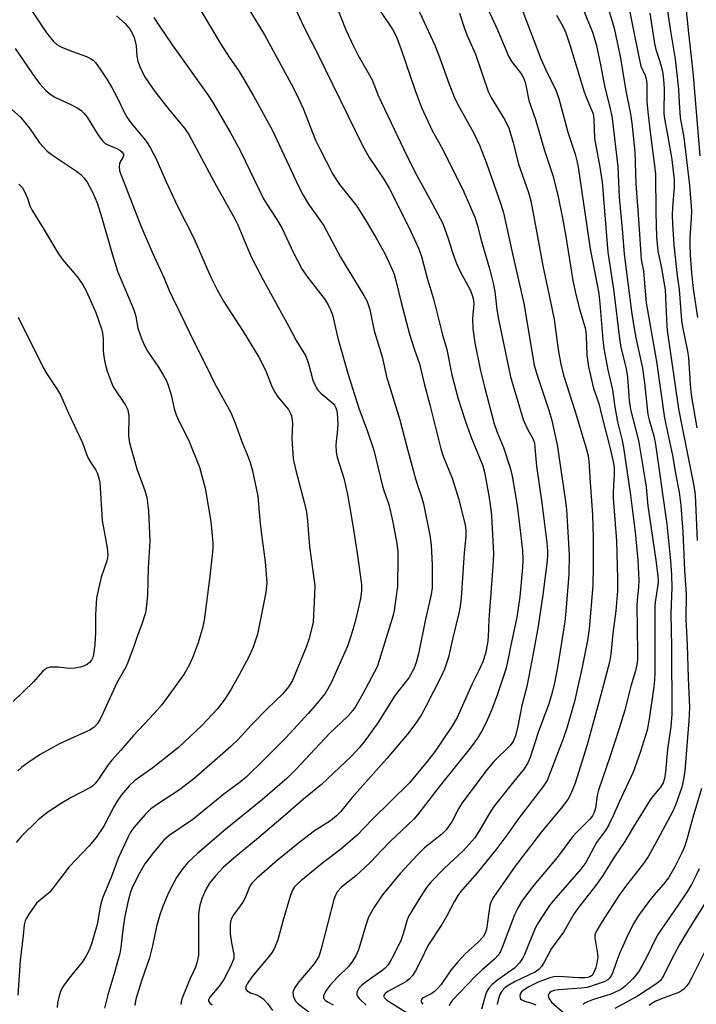
# Model space of a CAD drawing. Units: inches. Extents: x 1249770 to 1255770, y 577451 to 581451.
# Drawn here: x 1251993 to 1252169, y 579031 to 579286 of the extents above; entities that cross this region are included whole.
import ezdxf

# ---------------------------------------------------------------- set-up
doc = ezdxf.new("R2010")
doc.units = ezdxf.units.IN
doc.header["$MEASUREMENT"] = 0
doc.layers.add('Undefined', color=1, linetype='Continuous')

msp = doc.modelspace()

# ---------------------------------------------------------------- linework, layer by layer
at = {"layer": 'Undefined'}
for points, elevation in [([(1252042.82, 579304.77), (1252056.37, 579282.5), (1252063.3, 579269.83), (1252064.78, 579266.97), (1252066.42, 579263.36), (1252069.64, 579255.18), (1252070.74, 579252.9), (1252074.25, 579246.15), (1252075.82, 579243.64), (1252080.32, 579237.97), (1252082.83, 579234.09), (1252085.32, 579229.85), (1252087.64, 579225.67), (1252089.62, 579221.38), (1252090.04, 579220.29), (1252090.53, 579218.66), (1252091.85, 579212.97), (1252094.08, 579204.76), (1252095.31, 579200.69), (1252096.66, 579197.01), (1252097.84, 579191.94), (1252099.36, 579186.38), (1252102.18, 579174.94), (1252102.81, 579173.04), (1252105.12, 579167.28), (1252105.7, 579165.62), (1252106.77, 579162), (1252108.5, 579155.17), (1252108.69, 579153.8), (1252108.67, 579152.17), (1252108.23, 579147.91), (1252107.49, 579136.23), (1252107.25, 579134.05), (1252106.88, 579132.19), (1252105.22, 579125.46), (1252104.16, 579120.81), (1252103.14, 579117.66), (1252102.2, 579115.57), (1252098.42, 579108.1), (1252097.07, 579105.68), (1252095.69, 579103.59), (1252093.49, 579100.76), (1252088.18, 579094.43), (1252079.13, 579084.3), (1252076.12, 579080.58), (1252075.12, 579079.52), (1252073.49, 579078.25), (1252069.39, 579075.64), (1252065.6, 579072.8), (1252059.69, 579067.95), (1252054.37, 579063.35), (1252053.32, 579062.34), (1252052.88, 579061.79), (1252052.5, 579061.11), (1252051.4, 579058.44), (1252050.72, 579057.11), (1252050.08, 579056.14), (1252048.35, 579053.88), (1252047.69, 579052.68), (1252047.5, 579051.97), (1252047.42, 579051.17), (1252047.47, 579048.89), (1252047.77, 579046.53), (1252048.41, 579043.51), (1252048.43, 579042.98), (1252048.35, 579042.42), (1252047.58, 579040.51), (1252045.79, 579036.99), (1252044.55, 579035.25), (1252042.17, 579032.38), (1252041.81, 579031.73), (1252041.8, 579031.35), (1252042.14, 579030.84), (1252042.78, 579030.38)], 616), ([(1252164.65, 579301.71), (1252166.54, 579282.99), (1252167.13, 579278.37), (1252167.81, 579271.96), (1252169.54, 579251.1)], 588), ([(1252073.47, 579294.27), (1252077.51, 579283.87), (1252079.57, 579279.41), (1252080.66, 579277.33), (1252084.37, 579270.87), (1252085.93, 579266.75), (1252093.48, 579250.88), (1252096, 579245.94), (1252099.26, 579240.04), (1252102.72, 579233.5), (1252104.12, 579229.6), (1252105.28, 579225.74), (1252106.29, 579223.11), (1252107.25, 579221.01), (1252109.79, 579216.23), (1252110.26, 579215.15), (1252110.62, 579214.03), (1252110.77, 579212.6), (1252110.45, 579208.79), (1252110.52, 579206.17), (1252111.07, 579202.49), (1252112.5, 579195.19), (1252113.59, 579190.72), (1252116.09, 579181.41), (1252116.79, 579179.45), (1252118.46, 579175.3), (1252120.19, 579170.03), (1252120.75, 579167.87), (1252122.03, 579160.21), (1252122.94, 579153.01), (1252123.4, 579148.51), (1252123.49, 579146.15), (1252123.42, 579144.13), (1252122.72, 579136.48), (1252121.96, 579131.14), (1252120.31, 579123.48), (1252119.55, 579119.53), (1252119.1, 579117.68), (1252116.91, 579111.17), (1252115.43, 579107.18), (1252113.92, 579103.65), (1252112.75, 579101.44), (1252111.71, 579099.77), (1252109.82, 579097.13), (1252102.05, 579087.41), (1252096.14, 579079.77), (1252095.22, 579078.68), (1252089.03, 579072.85), (1252086.75, 579070.55), (1252083.96, 579067.55), (1252082.48, 579066.11), (1252080.06, 579063.96), (1252076.37, 579060.96), (1252075.37, 579059.91), (1252074.81, 579058.91), (1252074.42, 579057.82), (1252071.12, 579044.97), (1252070.48, 579043.01), (1252069.92, 579041.99), (1252069.27, 579041.07), (1252065.28, 579036.4), (1252064.25, 579034.94), (1252063.88, 579034.18), (1252063.77, 579033.65), (1252063.85, 579032.86), (1252064.09, 579032.07), (1252064.54, 579031.3), (1252065.24, 579030.62), (1252067.91, 579028.63)], 612), ([(1252083.66, 579292.96), (1252089.69, 579283.85), (1252090.34, 579282.75), (1252090.79, 579281.79), (1252091.89, 579278.76), (1252095.51, 579268.03), (1252097.17, 579263.62), (1252099.87, 579257.87), (1252102.83, 579252.54), (1252108.17, 579241.73), (1252111.02, 579235.11), (1252111.67, 579233.23), (1252112.67, 579229.2), (1252114.93, 579221.43), (1252115.79, 579217.98), (1252116.22, 579215.79), (1252116.75, 579211.17), (1252117.17, 579208.6), (1252120.32, 579193.64), (1252123.59, 579182.54), (1252124.77, 579179.88), (1252126.13, 579177.58), (1252126.5, 579176.4), (1252126.67, 579175.31), (1252127.06, 579170.47), (1252128.48, 579160.89), (1252129.74, 579150.51), (1252129.92, 579148.46), (1252129.94, 579147.09), (1252129.77, 579145.13), (1252128.75, 579136.94), (1252127.46, 579128.82), (1252126.28, 579122.14), (1252124.51, 579113.17), (1252123.26, 579108.18), (1252122.21, 579102.87), (1252121.59, 579100.35), (1252121.01, 579098.86), (1252120.15, 579097.7), (1252115.96, 579093.7), (1252114.15, 579091.51), (1252107.72, 579082.91), (1252106.86, 579081.49), (1252105.18, 579078.14), (1252103.56, 579075.89), (1252102.35, 579074.71), (1252097.99, 579071.2), (1252096.06, 579069.35), (1252091.62, 579064.56), (1252086.99, 579059.03), (1252084.84, 579055.8), (1252083.43, 579053.16), (1252082.69, 579051.08), (1252080.77, 579044.73), (1252080.1, 579043.16), (1252079.03, 579041.51), (1252078.18, 579040.4), (1252075.36, 579037.62), (1252073.34, 579035.44), (1252072.24, 579033.87), (1252071.73, 579032.77), (1252071.69, 579032.35), (1252071.91, 579031.86), (1252072.21, 579031.55), (1252072.88, 579031.07), (1252074.17, 579030.43)], 610), ([(1252150.49, 579292.77), (1252153.53, 579277.28), (1252154.21, 579274.41), (1252155.27, 579271.98), (1252155.64, 579270.65), (1252155.74, 579269.51), (1252155.78, 579265.19), (1252155.97, 579262.57), (1252156.67, 579256.54), (1252157.77, 579248.56), (1252157.97, 579246.33), (1252158.04, 579236.38), (1252158.22, 579230.07), (1252158.62, 579226.4), (1252159.57, 579221.85), (1252160.47, 579216.24), (1252160.93, 579206.76), (1252161.08, 579205.07), (1252164, 579185.31), (1252164.88, 579180.46), (1252167.95, 579165.35), (1252168.28, 579162.97), (1252168.79, 579151.09)], 594), ([(1252160.44, 579293.53), (1252161.88, 579283.47), (1252163.14, 579276.25), (1252163.94, 579268.45), (1252164.12, 579264.87), (1252164.44, 579261.05), (1252165.34, 579255.87), (1252166.87, 579243.49), (1252167.36, 579236.83), (1252167.29, 579234.85), (1252166.92, 579229.8), (1252166.88, 579228.12), (1252166.96, 579225.27), (1252167.31, 579220.66), (1252167.79, 579216.53), (1252168.95, 579209.03)], 590), ([(1251994.36, 579291.09), (1251999.68, 579283.1), (1252001.5, 579280.84), (1252002.39, 579280.07), (1252003.62, 579279.36), (1252006.49, 579278.17), (1252010.09, 579276.92), (1252011.13, 579276.42), (1252011.81, 579275.92), (1252012.42, 579275.33), (1252013.63, 579273.66), (1252015.37, 579271), (1252016.64, 579268.83), (1252018.05, 579266.24), (1252019.95, 579262.31), (1252020.67, 579261.04), (1252021.69, 579259.61), (1252025.62, 579254.89), (1252026.76, 579253.11), (1252028.1, 579250.45), (1252030.79, 579244.32), (1252033.67, 579238.16), (1252037.97, 579229.66), (1252042.42, 579219.56), (1252044.11, 579216.05), (1252045.67, 579213.28), (1252050.85, 579205.47), (1252054.87, 579198.72), (1252055.84, 579196.93), (1252056.81, 579194.95), (1252058.26, 579191.15), (1252059.01, 579189.64), (1252059.83, 579188.49), (1252062.56, 579185.16), (1252063.06, 579184.28), (1252063.34, 579183.55), (1252063.58, 579182.39), (1252063.66, 579181.51), (1252063.49, 579177.7), (1252063.84, 579172.37), (1252064.38, 579169.65), (1252066.77, 579160.74), (1252067.26, 579158.48), (1252067.57, 579156.25), (1252068.06, 579149.53), (1252069.41, 579139.33), (1252069.38, 579137.07), (1252068.99, 579129.92), (1252067.93, 579125.59), (1252067.2, 579123.35), (1252063.68, 579114.75), (1252062.61, 579113.09), (1252061.01, 579111.14), (1252057.08, 579107.34), (1252052.94, 579103.1), (1252049.53, 579099.41), (1252047.65, 579097.58), (1252040.02, 579090.85), (1252037.98, 579089.17), (1252034, 579086.13), (1252028.77, 579082.78), (1252026.86, 579081.35), (1252025.38, 579079.88), (1252023, 579077.19), (1252022.07, 579076.04), (1252021.47, 579075.11), (1252020.92, 579074.08), (1252018.44, 579068.69), (1252016.62, 579063.76), (1252014.24, 579058.12), (1252013.76, 579056.36), (1252012.89, 579051.28), (1252011.47, 579046.49), (1252010.89, 579044.83), (1252009.95, 579042.99), (1252009, 579041.48), (1252005.51, 579037.23), (1252004.15, 579035.35), (1252003.44, 579034.1), (1252003, 579032.76), (1252002.57, 579030.83), (1252002.46, 579029.72)], 624), ([(1252063.35, 579291.63), (1252066.48, 579284.78), (1252070.27, 579277.38), (1252081.87, 579253.76), (1252083.56, 579250.63), (1252087.2, 579245.32), (1252088.79, 579242.71), (1252093.91, 579232.56), (1252096.43, 579227.06), (1252097.2, 579224.89), (1252098.67, 579219.27), (1252100.3, 579213.91), (1252102.63, 579204.56), (1252103.73, 579200.71), (1252105.05, 579194.19), (1252106.59, 579188.17), (1252108.5, 579182.33), (1252110, 579178.15), (1252113.09, 579170.54), (1252113.52, 579168.89), (1252114.58, 579163.22), (1252115.03, 579160.43), (1252115.34, 579157.61), (1252115.85, 579147.6), (1252115.69, 579144.31), (1252114.68, 579130.6), (1252114.47, 579126.07), (1252114.3, 579124.4), (1252113.77, 579121.72), (1252113.07, 579119.55), (1252112.02, 579117.16), (1252110.36, 579113.82), (1252106.43, 579105.11), (1252105.07, 579102.72), (1252100.55, 579096.07), (1252098.66, 579093.62), (1252094.02, 579088.13), (1252084.39, 579078.57), (1252080.47, 579074.51), (1252076.09, 579070.83), (1252071.88, 579067.57), (1252065.84, 579062.64), (1252064.74, 579061.68), (1252064.19, 579061.07), (1252063.64, 579060.19), (1252063.12, 579058.92), (1252061.1, 579052.14), (1252059.8, 579047.3), (1252058.93, 579045.14), (1252058.37, 579044.12), (1252057.67, 579043.16), (1252053.2, 579037.78), (1252051.89, 579035.87), (1252051.53, 579035.22), (1252051.42, 579034.58), (1252051.82, 579034.07), (1252052.76, 579033.53), (1252054.33, 579032.98), (1252055.13, 579032.6), (1252056, 579031.95), (1252057.1, 579030.79), (1252058.47, 579028.98)], 614), ([(1252113.31, 579291.82), (1252116.99, 579283.65), (1252119.8, 579277.01), (1252120.69, 579275.53), (1252123.17, 579272.29), (1252123.8, 579271.15), (1252124.18, 579269.88), (1252125.08, 579265.51), (1252126.76, 579260.55), (1252129.15, 579252.48), (1252131.32, 579245.95), (1252132.62, 579240.84), (1252133.84, 579234.91), (1252134.72, 579230.09), (1252136.53, 579218.67), (1252137.07, 579215.82), (1252138.11, 579211.54), (1252139.76, 579206.06), (1252139.95, 579204.28), (1252140.18, 579199.25), (1252140.62, 579196.22), (1252141.92, 579190.59), (1252143.26, 579186.74), (1252144.02, 579183.38), (1252146.14, 579175.33), (1252146.99, 579171.6), (1252147.21, 579170.03), (1252147.29, 579168.46), (1252146.98, 579163.76), (1252146.98, 579162.07), (1252147.87, 579151.04), (1252148.1, 579141.26), (1252148.09, 579138.05), (1252147.66, 579132.82), (1252146.93, 579126.92), (1252146.37, 579121.59), (1252146, 579119.49), (1252143.82, 579111), (1252140.19, 579098.01), (1252137.07, 579088.05), (1252135.9, 579085.05), (1252135.19, 579083.81), (1252133.49, 579081.53), (1252128.36, 579075.36), (1252121.49, 579066.47), (1252115.85, 579058.38), (1252115.27, 579057.23), (1252114.97, 579056.21), (1252114.09, 579050.08), (1252113.72, 579049.04), (1252113.17, 579048.13), (1252111.91, 579046.71), (1252108.49, 579043.63), (1252106.68, 579041.66), (1252104.77, 579039.39), (1252102.26, 579035.7), (1252101.37, 579034.64), (1252100.54, 579033.89), (1252099.86, 579033.4), (1252097.46, 579032.14), (1252097.19, 579031.83), (1252097.06, 579031.52), (1252097.11, 579031.15), (1252097.55, 579030.55)], 604), ([(1252145.08, 579291.61), (1252147.26, 579284.28), (1252148.9, 579276.47), (1252150.3, 579268), (1252151.5, 579261.97), (1252151.83, 579259.56), (1252152.62, 579252.12), (1252152.89, 579243.77), (1252153.61, 579234.59), (1252154.14, 579225.53), (1252154.3, 579224.17), (1252154.83, 579221.07), (1252155.56, 579212.89), (1252158.25, 579197.64), (1252160.37, 579182.92), (1252162.43, 579173.21), (1252163.24, 579168.08), (1252164.12, 579163.66), (1252164.59, 579160.23), (1252165.08, 579153.37), (1252165.53, 579143.33), (1252165.98, 579137.16), (1252165.87, 579130.67), (1252166.26, 579123.97), (1252166.46, 579115.38), (1252166.79, 579107.66), (1252166.62, 579104.19), (1252165.59, 579091.26), (1252165.31, 579088.95), (1252164.8, 579086.98), (1252163.15, 579082.31), (1252162.44, 579080.6), (1252158.62, 579073.46), (1252156.13, 579069.02), (1252154.64, 579066.81), (1252150.48, 579061.48), (1252148.58, 579058.89), (1252144.14, 579052.1), (1252142.59, 579049.51), (1252142.26, 579048.57), (1252142.2, 579047.86), (1252142.86, 579044.17), (1252142.96, 579043), (1252142.94, 579042.26), (1252142.76, 579041.22), (1252142.39, 579039.87), (1252142.09, 579039.05), (1252141.7, 579038.31), (1252141.34, 579037.93), (1252140.9, 579037.67), (1252140.4, 579037.5), (1252139.64, 579037.4), (1252138.02, 579037.41), (1252132.75, 579037.74), (1252131.6, 579037.66), (1252130.5, 579037.42), (1252127.53, 579036.33), (1252125.06, 579035.11), (1252123.84, 579034.31), (1252123.2, 579033.76), (1252122.89, 579033.35), (1252122.74, 579032.88), (1252122.8, 579032.18), (1252122.91, 579031.99), (1252123.24, 579031.7), (1252123.94, 579031.41), (1252125.82, 579030.86), (1252126.87, 579030.39)], 596), ([(1252017.86, 579287.52), (1252020.13, 579285.5), (1252021.41, 579283.95), (1252022, 579282.94), (1252022.48, 579281.87), (1252022.98, 579279.69), (1252023.18, 579277.03), (1252023.43, 579275.62), (1252023.92, 579274.29), (1252025.18, 579271.74), (1252026.26, 579270.03), (1252027.89, 579267.8), (1252031.62, 579263.08), (1252035.56, 579258.28), (1252036.68, 579256.63), (1252039.31, 579251.82), (1252043.33, 579244.16), (1252048.67, 579234.72), (1252049.42, 579233.12), (1252052.92, 579224.86), (1252056.01, 579218.85), (1252062.69, 579206.72), (1252064.55, 579203.08), (1252066.98, 579199.15), (1252067.44, 579198.1), (1252067.9, 579196.74), (1252068.92, 579192.77), (1252069.78, 579190.89), (1252070.25, 579190.16), (1252071, 579189.36), (1252074.17, 579186.73), (1252074.52, 579186.32), (1252074.92, 579185.6), (1252075.12, 579185.08), (1252075.29, 579184.22), (1252075.45, 579181.53), (1252075.38, 579180.05), (1252074.88, 579175.93), (1252074.96, 579174.1), (1252075.29, 579172.73), (1252076.94, 579167.3), (1252077.81, 579163.46), (1252078.61, 579159.18), (1252079.58, 579153.32), (1252080.53, 579147.19), (1252081.57, 579139.68), (1252081.56, 579137.98), (1252081.3, 579136.07), (1252080.55, 579132.54), (1252079.8, 579129.68), (1252078.84, 579126.22), (1252077.93, 579123.65), (1252073.67, 579114.1), (1252072.85, 579112.55), (1252072.11, 579111.36), (1252069.56, 579108.2), (1252067.83, 579106.23), (1252061.78, 579099.75), (1252056.36, 579094.25), (1252051.59, 579089.59), (1252050.13, 579088.4), (1252045.75, 579085.15), (1252037.72, 579078.62), (1252031.6, 579074.42), (1252030.16, 579073.22), (1252027.51, 579070.03), (1252025.3, 579067.04), (1252023.88, 579064.67), (1252022, 579060.93), (1252021.55, 579059.7), (1252020.91, 579057.44), (1252020.1, 579053.48), (1252019.6, 579050.59), (1252019.02, 579045.33), (1252018.76, 579043.76), (1252017.2, 579038.19), (1252015.62, 579033.01), (1252014.81, 579029.59)], 622), ([(1252039.41, 579289.55), (1252045.04, 579280.14), (1252047.21, 579276.73), (1252049.78, 579273), (1252050.84, 579271.26), (1252053.5, 579266.72), (1252058.45, 579257.65), (1252065.18, 579243.22), (1252066.38, 579240.84), (1252067.83, 579238.56), (1252071.72, 579233.07), (1252076.08, 579224.77), (1252082.17, 579214.79), (1252083.02, 579213.24), (1252083.41, 579212.22), (1252083.7, 579211.12), (1252084.84, 579205.64), (1252086.96, 579198.85), (1252088.07, 579193.75), (1252091.58, 579182.43), (1252093.64, 579174.49), (1252095.65, 579167.15), (1252096.15, 579165.47), (1252097.2, 579162.49), (1252097.68, 579160.65), (1252099.35, 579152.51), (1252099.7, 579149.85), (1252099.9, 579144.8), (1252099.94, 579141.52), (1252099.9, 579138.83), (1252099.67, 579137.04), (1252098.25, 579130.67), (1252096.39, 579121.64), (1252095.77, 579119.38), (1252095.15, 579117.73), (1252093.9, 579115.41), (1252090.36, 579110.92), (1252085.79, 579103.69), (1252082.23, 579098.8), (1252080.95, 579097.21), (1252078.95, 579095.05), (1252071.15, 579087.66), (1252066.47, 579083.85), (1252061.23, 579079.27), (1252054.32, 579073.41), (1252048.36, 579068.51), (1252045.64, 579066.1), (1252043.6, 579063.91), (1252042.1, 579062.05), (1252041.1, 579060.38), (1252040.13, 579058.25), (1252039.54, 579056.34), (1252039.19, 579054.1), (1252039.22, 579044.49), (1252039.17, 579043.32), (1252039.06, 579042.47), (1252038.79, 579041.34), (1252038.42, 579040.24), (1252037.08, 579037.26), (1252034.91, 579031.98), (1252034.66, 579031.15), (1252034.6, 579030.46)], 618), ([(1252096.16, 579289.56), (1252100.66, 579279.85), (1252101.58, 579277.45), (1252104.33, 579269.69), (1252105.86, 579266.03), (1252107.04, 579263.69), (1252110.81, 579256.97), (1252112.25, 579253.83), (1252114.04, 579249.15), (1252117.75, 579238.51), (1252118.47, 579236.24), (1252120.81, 579225.65), (1252123.81, 579212.74), (1252126.46, 579196.67), (1252127.14, 579194.31), (1252130.28, 579184.98), (1252131.01, 579182.27), (1252132.45, 579175.98), (1252134.52, 579161.85), (1252134.83, 579159.15), (1252135.59, 579147.42), (1252135.5, 579142.37), (1252134.69, 579132.63), (1252134.4, 579130.07), (1252132.6, 579118.6), (1252131.75, 579114.1), (1252131.16, 579111.57), (1252130.31, 579108.66), (1252127.5, 579101.16), (1252125.38, 579094.69), (1252124.84, 579093.34), (1252123.86, 579091.76), (1252121.04, 579088.41), (1252115.94, 579081.98), (1252114.72, 579080.1), (1252112.11, 579075.5), (1252110.91, 579073.76), (1252108.07, 579070.55), (1252103.05, 579065.83), (1252099.58, 579062.26), (1252098.46, 579060.92), (1252096.46, 579057.83), (1252093.91, 579053.55), (1252093.48, 579052.49), (1252092.44, 579048.9), (1252091.88, 579047.35), (1252090, 579043.44), (1252089.04, 579041.66), (1252088.42, 579040.71), (1252087.7, 579039.93), (1252086.86, 579039.22), (1252082.81, 579036.42), (1252081.67, 579035.53), (1252080.88, 579034.74), (1252080.42, 579033.9), (1252080.33, 579033.46), (1252080.39, 579033.05), (1252080.55, 579032.64), (1252080.96, 579032.04), (1252082.8, 579030.32)], 608), ([(1252107.04, 579288.18), (1252108.34, 579284.2), (1252108.97, 579282.57), (1252111.23, 579277.48), (1252114.52, 579267.8), (1252115.39, 579266.11), (1252118.9, 579260.24), (1252119.84, 579258.31), (1252120.97, 579254.52), (1252122.38, 579248.91), (1252124.94, 579241.56), (1252125.57, 579239.41), (1252127.25, 579230.57), (1252128.68, 579222.46), (1252130.64, 579213.55), (1252131.62, 579208.58), (1252132.67, 579200.77), (1252133.39, 579196.84), (1252134.19, 579193.81), (1252137.03, 579184.91), (1252139.98, 579175.13), (1252140.48, 579173.11), (1252140.64, 579171.71), (1252140.98, 579166.24), (1252141.65, 579157.66), (1252141.79, 579151.87), (1252141.82, 579144.39), (1252141.7, 579139.42), (1252140.78, 579128.17), (1252140.33, 579125.11), (1252138.97, 579118.15), (1252136.96, 579109.27), (1252134.97, 579102.33), (1252134, 579099.54), (1252129.84, 579088.74), (1252128.82, 579087.13), (1252122.25, 579078.63), (1252119.58, 579074.88), (1252116.49, 579070.71), (1252111.61, 579064.69), (1252107.84, 579060.4), (1252106.81, 579059.06), (1252105.65, 579057.22), (1252103.77, 579053.57), (1252102.47, 579051.28), (1252098.88, 579045.94), (1252096.95, 579041.8), (1252095.57, 579039.23), (1252094.81, 579038), (1252094.03, 579037.14), (1252093.11, 579036.42), (1252088.43, 579033.87), (1252087.75, 579033.39), (1252087.34, 579032.85), (1252087.32, 579032.66), (1252087.45, 579032.28), (1252088.17, 579031.59), (1252094.39, 579027.74)], 606), ([(1252123.29, 579289.33), (1252125.38, 579283.55), (1252126.65, 579280.42), (1252127.99, 579276.76), (1252129.39, 579273.64), (1252132.12, 579268.16), (1252132.87, 579265.95), (1252135.23, 579257.24), (1252137.14, 579251.5), (1252137.56, 579249.81), (1252137.87, 579248.12), (1252141, 579226.96), (1252143.26, 579215.33), (1252143.54, 579212.75), (1252144.29, 579203.35), (1252144.59, 579200.98), (1252145.58, 579195.48), (1252146.85, 579190.28), (1252147.42, 579185.89), (1252148.14, 579181.94), (1252149.34, 579177.08), (1252149.66, 579175.27), (1252151.48, 579162.88), (1252152.8, 579152.48), (1252153.42, 579146.02), (1252153.67, 579140.81), (1252153.58, 579138.92), (1252153.2, 579135.57), (1252153.12, 579134.1), (1252153.33, 579122), (1252153.29, 579120.04), (1252153.16, 579118.91), (1252152.79, 579117.22), (1252151.58, 579113.27), (1252149.98, 579107), (1252148.49, 579102.02), (1252146.2, 579095.02), (1252143.16, 579086.18), (1252142.87, 579084.82), (1252142.38, 579081.57), (1252141.97, 579080.26), (1252141.61, 579079.58), (1252140.9, 579078.67), (1252137.35, 579075.13), (1252136.42, 579074.09), (1252132.46, 579068.68), (1252126.03, 579061.1), (1252123.28, 579057.34), (1252122.39, 579055.86), (1252121.38, 579053.78), (1252118.16, 579045.3), (1252117.68, 579044.24), (1252117.09, 579043.3), (1252116.14, 579042.27), (1252112.82, 579039.44), (1252110.99, 579037.65), (1252105.27, 579031.61), (1252104.74, 579030.92), (1252104.4, 579030.15)], 602), ([(1252156.54, 579288.15), (1252157.76, 579280.33), (1252158.11, 579278.73), (1252159.06, 579275.85), (1252159.55, 579274.06), (1252159.88, 579272.49), (1252160.11, 579270.87), (1252160.22, 579268.58), (1252160.19, 579262.23), (1252160.26, 579261.23), (1252161.24, 579256.03), (1252162.21, 579250.13), (1252162.87, 579244.87), (1252162.86, 579242.99), (1252162.41, 579237.66), (1252162.33, 579235.75), (1252162.39, 579233.41), (1252162.74, 579227.94), (1252163.59, 579219.89), (1252164.12, 579216.39), (1252164.75, 579208.3), (1252165.02, 579206.65), (1252166.31, 579200.3), (1252166.56, 579198.6), (1252166.97, 579191.7), (1252167.26, 579189), (1252168.73, 579180.43)], 592), ([(1252027.6, 579287.06), (1252028.87, 579285.06), (1252032.4, 579279.97), (1252041.65, 579266.94), (1252042.92, 579264.93), (1252047.47, 579257.26), (1252050.09, 579252.29), (1252056.09, 579239.94), (1252056.93, 579238.52), (1252059.58, 579234.58), (1252060.91, 579232.37), (1252063.89, 579225.89), (1252066.17, 579221.52), (1252067.62, 579219.45), (1252071.84, 579214.01), (1252072.94, 579212.33), (1252073.56, 579211.09), (1252074.03, 579209.77), (1252075.45, 579203.67), (1252078.09, 579194.24), (1252080.84, 579185.47), (1252083.14, 579179.45), (1252084.74, 579174.55), (1252087, 579165.19), (1252087.34, 579164.06), (1252088.64, 579160.48), (1252089.7, 579155.86), (1252090.72, 579150.32), (1252090.98, 579148.12), (1252091.06, 579146.72), (1252090.97, 579139.16), (1252090.06, 579132.95), (1252089.8, 579131.71), (1252089.15, 579129.45), (1252086.2, 579119.95), (1252085.62, 579118.28), (1252081.91, 579111.29), (1252080.08, 579108.07), (1252079.3, 579106.89), (1252078.03, 579105.46), (1252073.28, 579100.97), (1252064.38, 579091.46), (1252062.25, 579089.36), (1252055.83, 579083.82), (1252045.77, 579075.67), (1252038.96, 579069.78), (1252036.47, 579067.38), (1252035.12, 579065.84), (1252033.53, 579063.47), (1252031.32, 579059.31), (1252029.82, 579055.77), (1252029.12, 579053.84), (1252028.27, 579050.78), (1252027.24, 579045.77), (1252026.48, 579042.63), (1252024.4, 579036.62), (1252022.92, 579031.92), (1252022.63, 579030.25)], 620), ([(1251991.53, 579278.99), (1251996.85, 579271.24), (1251997.95, 579269.84), (1251999.53, 579268.07), (1252000.61, 579267.16), (1252002, 579266.27), (1252005.87, 579264.52), (1252007.69, 579263.56), (1252008.63, 579262.93), (1252009.44, 579262.2), (1252010.31, 579261.12), (1252012.86, 579256.89), (1252013.64, 579255.73), (1252014.33, 579254.87), (1252014.97, 579254.3), (1252015.46, 579254), (1252018.12, 579252.89), (1252018.79, 579252.53), (1252019.35, 579252.08), (1252019.69, 579251.55), (1252019.71, 579251.1), (1252019.57, 579250.67), (1252018.83, 579249.49), (1252018.65, 579249.04), (1252018.56, 579248.28), (1252018.7, 579247.22), (1252024.19, 579232.9), (1252027.16, 579226.06), (1252030.3, 579219.31), (1252031.61, 579216.05), (1252032.42, 579214.25), (1252034.64, 579209.85), (1252037.8, 579203.15), (1252041.47, 579195.97), (1252043.4, 579191.99), (1252047.58, 579184.35), (1252048.73, 579181.59), (1252050.6, 579176.58), (1252051.88, 579173.47), (1252052.64, 579171.41), (1252053.23, 579169.19), (1252054.64, 579162.63), (1252055.12, 579156.31), (1252055.56, 579152.64), (1252056.57, 579145.52), (1252056.95, 579140.13), (1252056.69, 579137.6), (1252054.5, 579126.77), (1252053.42, 579123.42), (1252052.31, 579120.87), (1252049.73, 579116), (1252047.73, 579112.5), (1252046.04, 579109.87), (1252044.15, 579107.31), (1252040.07, 579102.99), (1252033.97, 579097.29), (1252027.3, 579091.99), (1252022.66, 579088.73), (1252021.25, 579087.41), (1252019.23, 579084.97), (1252018.1, 579083.34), (1252017.24, 579081.89), (1252014.58, 579076.89), (1252012.63, 579073.88), (1252010.75, 579071.76), (1252005.55, 579066.27), (1252000.54, 579059.73), (1251999.72, 579058.97), (1251997.74, 579057.39), (1251997.13, 579056.8), (1251995.07, 579053.95), (1251994.46, 579052.97), (1251994.12, 579052.23), (1251993.9, 579051.23), (1251993.65, 579048.44), (1251992.82, 579041.91), (1251992.22, 579032.96)], 626), ([(1251984.48, 579268.56), (1251992.98, 579261.14), (1251995.27, 579258.32), (1251997.91, 579254.45), (1251999.87, 579252.29), (1252001.23, 579251.25), (1252007.25, 579247.26), (1252008.63, 579246.2), (1252009.39, 579245.36), (1252010.24, 579244.21), (1252011.66, 579241.66), (1252012.84, 579238.85), (1252014.1, 579234.97), (1252016.73, 579225.63), (1252018.15, 579221.13), (1252021.99, 579212.14), (1252022.51, 579210.79), (1252022.88, 579209.34), (1252023.47, 579206.28), (1252024.35, 579203.65), (1252025.03, 579202.1), (1252025.99, 579200.33), (1252028.78, 579196.2), (1252030.15, 579194.03), (1252030.83, 579192.79), (1252031.34, 579191.46), (1252032.11, 579189), (1252032.91, 579185.33), (1252033.42, 579183.73), (1252033.99, 579182.41), (1252036.58, 579177.28), (1252039.46, 579170.16), (1252040.94, 579164.7), (1252042.43, 579156.07), (1252042.92, 579150.48), (1252042.94, 579149.3), (1252042.85, 579148.12), (1252042.08, 579141.05), (1252040.67, 579130.37), (1252040.37, 579128.66), (1252039.15, 579124.47), (1252037.68, 579120.59), (1252036.69, 579118.5), (1252035.37, 579116.29), (1252029.64, 579108.35), (1252027.69, 579106.13), (1252022.27, 579100.38), (1252019.05, 579096.63), (1252016.66, 579094.05), (1252015.64, 579092.71), (1252013.02, 579088.78), (1252012.3, 579087.85), (1252011.77, 579087.35), (1252011.13, 579086.91), (1252006.08, 579084.28), (1252003.79, 579082.94), (1251999.78, 579080.32), (1251997.49, 579078.44), (1251993.14, 579074.13), (1251991.78, 579072.63)], 628), ([(1251992.49, 579243.76), (1251993.43, 579242.75), (1251993.9, 579242.03), (1251994.28, 579241.23), (1251994.72, 579240.13), (1251995.38, 579238.06), (1251995.88, 579237.03), (1251998.83, 579232.29), (1252002.68, 579225.86), (1252003.85, 579224.18), (1252007.82, 579219.46), (1252009.13, 579217.54), (1252010.01, 579216.04), (1252012.51, 579210.39), (1252014.03, 579206.09), (1252014.24, 579205.01), (1252014.39, 579203.65), (1252014.45, 579200.39), (1252014.58, 579198.97), (1252014.91, 579197), (1252015.49, 579195.08), (1252016.47, 579192.37), (1252017.06, 579191.07), (1252020.25, 579186.27), (1252020.84, 579185.03), (1252021.13, 579183.42), (1252021.04, 579178.32), (1252021.25, 579176.47), (1252023.21, 579169.7), (1252025.26, 579164.11), (1252025.78, 579162.26), (1252026.23, 579158.8), (1252026.54, 579150.95), (1252026.16, 579143.99), (1252025.91, 579137), (1252025.61, 579133.42), (1252025.33, 579132.02), (1252024.5, 579129.33), (1252023.33, 579126.38), (1252022.42, 579123.56), (1252020.79, 579119.24), (1252020.28, 579118.19), (1252017.98, 579114.11), (1252014.43, 579106.31), (1252013.53, 579104.53), (1252012.94, 579103.57), (1252012.09, 579102.62), (1252010.96, 579101.85), (1252007.25, 579100.13), (1252003.05, 579098.29), (1251998.06, 579095.45), (1251994.87, 579093.32), (1251993.33, 579092.16), (1251992.27, 579091.24)], 630), ([(1251992.31, 579209.15), (1251998.91, 579195.91), (1251999.78, 579194.42), (1252002.55, 579190.24), (1252003.3, 579188.96), (1252005.41, 579184.22), (1252009.07, 579176.53), (1252010.12, 579173.55), (1252010.56, 579172.49), (1252011.13, 579171.49), (1252012.56, 579169.35), (1252012.98, 579168.51), (1252013.34, 579167.29), (1252013.52, 579166.15), (1252014.15, 579156.33), (1252015.44, 579149.23), (1252015.61, 579147.5), (1252015.56, 579146.64), (1252015.4, 579145.84), (1252013.93, 579141.61), (1252012.73, 579136.2), (1252012.4, 579131.8), (1252012.45, 579127.07), (1252012.28, 579124.11), (1252011.94, 579121.49), (1252011.71, 579120.67), (1252011.38, 579119.96), (1252010.91, 579119.4), (1252010.27, 579118.91), (1252009.32, 579118.4), (1252008.51, 579118.14), (1252007.06, 579117.91), (1252005.59, 579117.81), (1252002.78, 579118.14), (1252000.78, 579118.14), (1251999.76, 579117.89), (1251999.19, 579117.52), (1251998.78, 579117.14), (1251996.32, 579114.33), (1251991.07, 579109.25)], 632), ([(1252169.95, 579086.67), (1252167.71, 579079.11), (1252166.16, 579073.39), (1252165.53, 579071.51), (1252164.84, 579069.9), (1252163.03, 579066.25), (1252161.39, 579063.46), (1252160.1, 579061.75), (1252157.64, 579058.98), (1252156.25, 579057.29), (1252153.61, 579053.6), (1252152.28, 579051.5), (1252151, 579048.99), (1252148.73, 579043.94), (1252148.08, 579042.33), (1252146.93, 579038.94), (1252146.59, 579038.16), (1252146.16, 579037.44), (1252145.61, 579036.91), (1252144.65, 579036.38), (1252140.24, 579034.95), (1252138.8, 579034.73), (1252132.75, 579034.32), (1252131.67, 579034.14), (1252130.94, 579033.87), (1252130.54, 579033.61), (1252130.25, 579033.26), (1252130.12, 579032.86), (1252130.16, 579032.43), (1252130.32, 579031.99), (1252130.95, 579031.13), (1252134.87, 579027.75)], 594), ([(1252169.31, 579065.74), (1252168.58, 579064.12), (1252167.36, 579061.72), (1252166.28, 579059.92), (1252163.84, 579056.27), (1252158.76, 579048.99), (1252158.08, 579047.73), (1252155.84, 579043.04), (1252154.48, 579040.45), (1252153.58, 579038.99), (1252152.22, 579037.26), (1252150.14, 579035.29), (1252149.23, 579034.59), (1252148.49, 579034.14), (1252146.38, 579033.16), (1252141.65, 579031.7), (1252140.33, 579031.22), (1252139.62, 579030.85), (1252139.19, 579030.53)], 592), ([(1252173.02, 579060.26), (1252166.57, 579049.99), (1252164.22, 579046.08), (1252162.14, 579042.18), (1252160.04, 579037.97), (1252159.27, 579036.76), (1252158.33, 579035.95), (1252153.32, 579032.64), (1252147.46, 579029.47)], 590), ([(1252171.67, 579046.03), (1252167.44, 579037.48), (1252166.75, 579036.23), (1252166.15, 579035.31), (1252165.29, 579034.42), (1252164.19, 579033.71), (1252159.56, 579031.99), (1252158.04, 579031.33), (1252157.02, 579030.79), (1252156.32, 579030.28)], 588)]:
    msp.add_lwpolyline(points, dxfattribs=dict(at, elevation=elevation))
for points in [[(1252138.17, 579291.83, 598), (1252141.6, 579283.23, 598), (1252142.53, 579280.12, 598), (1252143.71, 579274.76, 598), (1252144.81, 579268.81, 598), (1252146.24, 579263.42, 598), (1252146.75, 579260.9, 598), (1252148.22, 579248.25, 598), (1252148.56, 579240.38, 598), (1252149.45, 579231.1, 598), (1252149.89, 579225.5, 598), (1252151.72, 579210.61, 598), (1252152.07, 579208.3, 598), (1252152.91, 579203.77, 598), (1252154.65, 579195.92, 598), (1252155.14, 579192.11, 598), (1252156.02, 579183.86, 598), (1252156.34, 579182.46, 598), (1252157.55, 579178.31, 598), (1252158.01, 579176.05, 598), (1252160.92, 579155.37, 598), (1252161.85, 579145.84, 598), (1252162.11, 579142.13, 598), (1252162.21, 579139, 598), (1252161.96, 579132.01, 598), (1252162.14, 579123.54, 598), (1252162.21, 579105.97, 598), (1252161.94, 579102.8, 598), (1252161.1, 579096.74, 598), (1252160.61, 579090.94, 598), (1252160.33, 579089.23, 598), (1252160.01, 579088.16, 598), (1252159.32, 579086.98, 598), (1252157.43, 579084.83, 598), (1252156.61, 579083.68, 598), (1252152.27, 579076.68, 598), (1252150.02, 579072.91, 598), (1252147.23, 579068.76, 598), (1252144.26, 579064, 598), (1252142.39, 579061.36, 598), (1252137.98, 579055.71, 598), (1252136.86, 579054.12, 598), (1252134.05, 579049.27, 598), (1252130.93, 579045.05, 598), (1252128.95, 579041.34, 598), (1252128.35, 579040.38, 598), (1252127.66, 579039.64, 598), (1252126.79, 579039.01, 598), (1252121.31, 579036.36, 598), (1252119.83, 579035.53, 598), (1252118.96, 579034.89, 598), (1252118.07, 579033.97, 598), (1252117.56, 579033.08, 598), (1252117.19, 579032.09, 598), (1252116.82, 579030.48, 598)], [(1252132.22, 579287.64, 600), (1252133.98, 579284.64, 600), (1252134.68, 579283.03, 600), (1252135.81, 579279.7, 600), (1252139.43, 579267.73, 600), (1252139.95, 579266.35, 600), (1252141.39, 579263.06, 600), (1252141.75, 579262.03, 600), (1252141.96, 579260.54, 600), (1252142.14, 579255.58, 600), (1252143.56, 579248.16, 600), (1252144.1, 579244.28, 600), (1252145.56, 579226.06, 600), (1252147.07, 579216.45, 600), (1252148.68, 579202.92, 600), (1252149.05, 579200.96, 600), (1252150.25, 579196.12, 600), (1252150.62, 579194.25, 600), (1252150.84, 579192.32, 600), (1252151.16, 579187.46, 600), (1252151.49, 579185.16, 600), (1252153.55, 579177.09, 600), (1252155, 579168.81, 600), (1252155.58, 579164.96, 600), (1252156.02, 579160.15, 600), (1252158.11, 579145.96, 600), (1252158.61, 579141.9, 600), (1252158.65, 579140.68, 600), (1252158.57, 579139.57, 600), (1252157.89, 579135.11, 600), (1252157.79, 579133.97, 600), (1252157.85, 579116.9, 600), (1252157.77, 579114.79, 600), (1252157.6, 579113.1, 600), (1252156.37, 579104.69, 600), (1252155.8, 579101.82, 600), (1252154.09, 579096.23, 600), (1252152.2, 579090.9, 600), (1252148.43, 579082.96, 600), (1252146.95, 579079.5, 600), (1252145.83, 579077.22, 600), (1252144.97, 579075.76, 600), (1252142.63, 579072.65, 600), (1252139.86, 579067.42, 600), (1252138.56, 579065.71, 600), (1252131.51, 579057.56, 600), (1252130.47, 579056.25, 600), (1252129.58, 579054.96, 600), (1252127.51, 579051.74, 600), (1252126.8, 579050.51, 600), (1252123.94, 579043.48, 600), (1252123.41, 579042.46, 600), (1252122.62, 579041.35, 600), (1252121.92, 579040.51, 600), (1252121.33, 579039.96, 600), (1252117.02, 579036.9, 600), (1252115.43, 579035.61, 600), (1252114.64, 579034.78, 600), (1252114.22, 579034.04, 600), (1252113.91, 579033.23, 600), (1252112.78, 579029.31, 600)]]:
    msp.add_polyline3d(points, dxfattribs=at)

doc.saveas('drawing.dxf')
